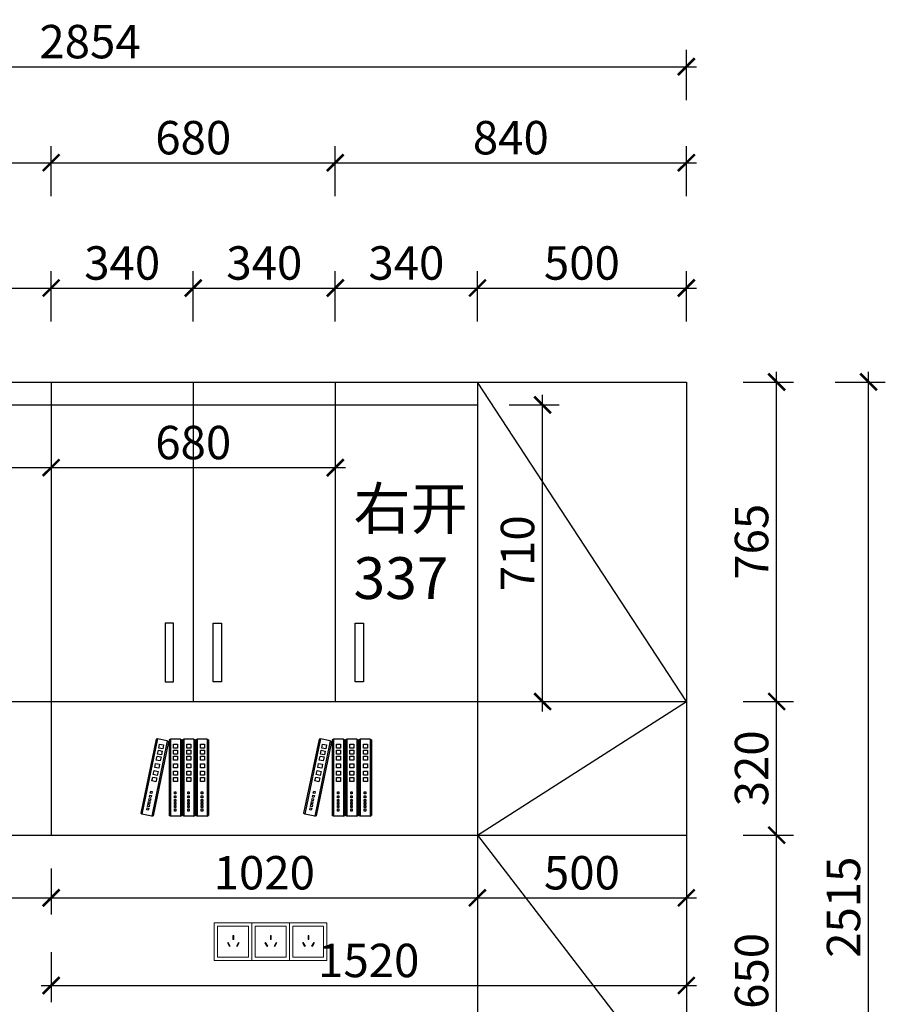
# Model space of a CAD drawing. Units: millimetres. Extents: x 1730266 to 1742869, y -67504 to -60525.
# Drawn here: x 1736969 to 1739040, y -63055 to -60698 of the extents above; entities that cross this region are included whole.
import ezdxf

# ---------------------------------------------------------------- set-up
doc = ezdxf.new("R2010")
doc.units = ezdxf.units.MM
doc.header["$LTSCALE"] = 3
doc.layers.add('1', color=5, linetype='Continuous')
doc.layers.add('标注', color=3, linetype='Continuous')
doc.styles.add('DS01', font='txt')
doc.styles.add('宋字', font='txt', dxfattribs={"height": 80})
doc.dimstyles.new('DS03', dxfattribs={"dimscale": 40, "dimtxt": 2, "dimasz": 1, "dimexe": 1, "dimexo": 2, "dimgap": 0.5, "dimtad": 1, "dimdec": 0, "dimzin": 0, "dimdsep": 46, "dimtxsty": 'DS01', "dimblk": 'ARCHTICK', "dimcen": 0, "dimdle": 0.6, "dimclrd": 251, "dimclre": 251, "dimclrt": 2, "dimadec": 0, "dimazin": 0, "dimtfac": 1, "dimtdec": 0, "dimtmove": 1, "dimatfit": 2, "dimldrblk": 'DOT', "dimfxl": 2, "dimfxlon": 1, "dimtolj": 1, "dimtzin": 0, "dimlwe": 30, "dimarcsym": 0})

# ---------------------------------------------------------------- blocks, each defined once
blk = doc.blocks.new('_ARCHTICK')
at = {"color": 0, "linetype": 'ByBlock', "const_width": 0.15}
blk.add_lwpolyline([(-0.5, -0.5), (0.5, 0.5)], dxfattribs=at)
blk = doc.blocks.new('*D79')
at = {"layer": 'Defpoints', "color": 0, "transparency": 16777216}
for p in [(1737044, -61340), (1736614, -61565), (1737044, -61565)]:
    blk.add_point(p, dxfattribs=at)
at = {"layer": '标注', "color": 251, "lineweight": 30, "transparency": 16777216}
for p, q in [((1736614, -61420), (1736614, -61300)), ((1737044, -61420), (1737044, -61300))]:
    blk.add_line(p, q, dxfattribs=at)
at = {"layer": '标注', "color": 251, "lineweight": -2, "transparency": 16777216}
blk.add_line((1736590, -61340), (1737068, -61340), dxfattribs=at)
at = {"layer": '标注', "color": 251, "lineweight": -2, "transparency": 16777216, "xscale": 40, "yscale": 40, "zscale": 40, "rotation": 180}
blk.add_blockref('_ARCHTICK', (1736614, -61340), dxfattribs=at)
at = {"layer": '标注', "color": 251, "lineweight": -2, "transparency": 16777216, "xscale": 40, "yscale": 40, "zscale": 40}
blk.add_blockref('_ARCHTICK', (1737044, -61340), dxfattribs=at)
at = {"layer": '标注', "color": 2, "transparency": 16777216, "insert": (1736829, -61280), "char_height": 80, "attachment_point": 5, "style": 'DS01'}
blk.add_mtext('\\A1;430', dxfattribs=at)
blk = doc.blocks.new('_Dot')
at = {"color": 0, "linetype": 'ByBlock', "lineweight": -2}
blk.add_line((-0.5, 0), (-1, 0), dxfattribs=at)
at = {"color": 0, "linetype": 'ByBlock', "const_width": 0.5}
blk.add_lwpolyline([(-0.25, 0, 1), (0.25, 0, 1)], format="xyb", close=True, dxfattribs=at)
blk = doc.blocks.new('*D80')
at = {"layer": 'Defpoints', "color": 0, "transparency": 16777216}
for p in [(1737384, -61340), (1737044, -61565), (1737384, -61565)]:
    blk.add_point(p, dxfattribs=at)
at = {"layer": '标注', "color": 251, "lineweight": 30, "transparency": 16777216}
for p, q in [((1737044, -61420), (1737044, -61300)), ((1737384, -61420), (1737384, -61300))]:
    blk.add_line(p, q, dxfattribs=at)
at = {"layer": '标注', "color": 251, "lineweight": -2, "transparency": 16777216}
blk.add_line((1737020, -61340), (1737408, -61340), dxfattribs=at)
at = {"layer": '标注', "color": 251, "lineweight": -2, "transparency": 16777216, "xscale": 40, "yscale": 40, "zscale": 40, "rotation": 180}
blk.add_blockref('_ARCHTICK', (1737044, -61340), dxfattribs=at)
at = {"layer": '标注', "color": 251, "lineweight": -2, "transparency": 16777216, "xscale": 40, "yscale": 40, "zscale": 40}
blk.add_blockref('_ARCHTICK', (1737384, -61340), dxfattribs=at)
at = {"layer": '标注', "color": 2, "transparency": 16777216, "insert": (1737214, -61280), "char_height": 80, "attachment_point": 5, "style": 'DS01'}
blk.add_mtext('\\A1;340', dxfattribs=at)
blk = doc.blocks.new('*D81')
at = {"layer": 'Defpoints', "color": 0, "transparency": 16777216}
for p in [(1737724, -61340), (1737384, -61565), (1737724, -61565)]:
    blk.add_point(p, dxfattribs=at)
at = {"layer": '标注', "color": 251, "lineweight": 30, "transparency": 16777216}
for p, q in [((1737384, -61420), (1737384, -61300)), ((1737724, -61420), (1737724, -61300))]:
    blk.add_line(p, q, dxfattribs=at)
at = {"layer": '标注', "color": 251, "lineweight": -2, "transparency": 16777216}
blk.add_line((1737360, -61340), (1737748, -61340), dxfattribs=at)
at = {"layer": '标注', "color": 251, "lineweight": -2, "transparency": 16777216, "xscale": 40, "yscale": 40, "zscale": 40, "rotation": 180}
blk.add_blockref('_ARCHTICK', (1737384, -61340), dxfattribs=at)
at = {"layer": '标注', "color": 251, "lineweight": -2, "transparency": 16777216, "xscale": 40, "yscale": 40, "zscale": 40}
blk.add_blockref('_ARCHTICK', (1737724, -61340), dxfattribs=at)
at = {"layer": '标注', "color": 2, "transparency": 16777216, "insert": (1737554, -61280), "char_height": 80, "attachment_point": 5, "style": 'DS01'}
blk.add_mtext('\\A1;340', dxfattribs=at)
blk = doc.blocks.new('*D82')
at = {"layer": 'Defpoints', "color": 0, "transparency": 16777216}
for p in [(1738064, -61340), (1737724, -61565), (1738064, -61565)]:
    blk.add_point(p, dxfattribs=at)
at = {"layer": '标注', "color": 251, "lineweight": 30, "transparency": 16777216}
for p, q in [((1737724, -61420), (1737724, -61300)), ((1738064, -61420), (1738064, -61300))]:
    blk.add_line(p, q, dxfattribs=at)
at = {"layer": '标注', "color": 251, "lineweight": -2, "transparency": 16777216}
blk.add_line((1737700, -61340), (1738088, -61340), dxfattribs=at)
at = {"layer": '标注', "color": 251, "lineweight": -2, "transparency": 16777216, "xscale": 40, "yscale": 40, "zscale": 40, "rotation": 180}
blk.add_blockref('_ARCHTICK', (1737724, -61340), dxfattribs=at)
at = {"layer": '标注', "color": 251, "lineweight": -2, "transparency": 16777216, "xscale": 40, "yscale": 40, "zscale": 40}
blk.add_blockref('_ARCHTICK', (1738064, -61340), dxfattribs=at)
at = {"layer": '标注', "color": 2, "transparency": 16777216, "insert": (1737894, -61280), "char_height": 80, "attachment_point": 5, "style": 'DS01'}
blk.add_mtext('\\A1;340', dxfattribs=at)
blk = doc.blocks.new('*D21')
at = {"layer": 'Defpoints', "color": 0, "transparency": 16777216}
for p in [(1737044, -61040), (1735710, -61565), (1737044, -61565)]:
    blk.add_point(p, dxfattribs=at)
at = {"layer": '标注', "color": 251, "lineweight": 30, "transparency": 16777216}
for p, q in [((1735710, -61120), (1735710, -61000)), ((1737044, -61120), (1737044, -61000))]:
    blk.add_line(p, q, dxfattribs=at)
at = {"layer": '标注', "color": 251, "lineweight": -2, "transparency": 16777216}
blk.add_line((1735686, -61040), (1737068, -61040), dxfattribs=at)
at = {"layer": '标注', "color": 251, "lineweight": -2, "transparency": 16777216, "xscale": 40, "yscale": 40, "zscale": 40, "rotation": 180}
blk.add_blockref('_ARCHTICK', (1735710, -61040), dxfattribs=at)
at = {"layer": '标注', "color": 251, "lineweight": -2, "transparency": 16777216, "xscale": 40, "yscale": 40, "zscale": 40}
blk.add_blockref('_ARCHTICK', (1737044, -61040), dxfattribs=at)
at = {"layer": '标注', "color": 2, "transparency": 16777216, "insert": (1736377, -60980), "char_height": 80, "attachment_point": 5, "style": 'DS01'}
blk.add_mtext('\\A1;1334', dxfattribs=at)
blk = doc.blocks.new('*D83')
at = {"layer": 'Defpoints', "color": 0, "transparency": 16777216}
for p in [(1737724, -61040), (1737044, -61565), (1737724, -61565)]:
    blk.add_point(p, dxfattribs=at)
at = {"layer": '标注', "color": 251, "lineweight": 30, "transparency": 16777216}
for p, q in [((1737044, -61120), (1737044, -61000)), ((1737724, -61120), (1737724, -61000))]:
    blk.add_line(p, q, dxfattribs=at)
at = {"layer": '标注', "color": 251, "lineweight": -2, "transparency": 16777216}
blk.add_line((1737020, -61040), (1737748, -61040), dxfattribs=at)
at = {"layer": '标注', "color": 251, "lineweight": -2, "transparency": 16777216, "xscale": 40, "yscale": 40, "zscale": 40, "rotation": 180}
blk.add_blockref('_ARCHTICK', (1737044, -61040), dxfattribs=at)
at = {"layer": '标注', "color": 251, "lineweight": -2, "transparency": 16777216, "xscale": 40, "yscale": 40, "zscale": 40}
blk.add_blockref('_ARCHTICK', (1737724, -61040), dxfattribs=at)
at = {"layer": '标注', "color": 2, "transparency": 16777216, "insert": (1737384, -60980), "char_height": 80, "attachment_point": 5, "style": 'DS01'}
blk.add_mtext('\\A1;680', dxfattribs=at)
blk = doc.blocks.new('*D84')
at = {"layer": 'Defpoints', "color": 0, "transparency": 16777216}
for p in [(1738564, -61040), (1737724, -61565), (1738564, -61565)]:
    blk.add_point(p, dxfattribs=at)
at = {"layer": '标注', "color": 251, "lineweight": 30, "transparency": 16777216}
for p, q in [((1737724, -61120), (1737724, -61000)), ((1738564, -61120), (1738564, -61000))]:
    blk.add_line(p, q, dxfattribs=at)
at = {"layer": '标注', "color": 251, "lineweight": -2, "transparency": 16777216}
blk.add_line((1737700, -61040), (1738588, -61040), dxfattribs=at)
at = {"layer": '标注', "color": 251, "lineweight": -2, "transparency": 16777216, "xscale": 40, "yscale": 40, "zscale": 40, "rotation": 180}
blk.add_blockref('_ARCHTICK', (1737724, -61040), dxfattribs=at)
at = {"layer": '标注', "color": 251, "lineweight": -2, "transparency": 16777216, "xscale": 40, "yscale": 40, "zscale": 40}
blk.add_blockref('_ARCHTICK', (1738564, -61040), dxfattribs=at)
at = {"layer": '标注', "color": 2, "transparency": 16777216, "insert": (1738144, -60980), "char_height": 80, "attachment_point": 5, "style": 'DS01'}
blk.add_mtext('\\A1;840', dxfattribs=at)
blk = doc.blocks.new('*D85')
at = {"layer": 'Defpoints', "color": 0, "transparency": 16777216}
for p in [(1738564, -61340), (1738064, -61565), (1738564, -61565)]:
    blk.add_point(p, dxfattribs=at)
at = {"layer": '标注', "color": 251, "lineweight": 30, "transparency": 16777216}
for p, q in [((1738064, -61420), (1738064, -61300)), ((1738564, -61420), (1738564, -61300))]:
    blk.add_line(p, q, dxfattribs=at)
at = {"layer": '标注', "color": 251, "lineweight": -2, "transparency": 16777216}
blk.add_line((1738040, -61340), (1738588, -61340), dxfattribs=at)
at = {"layer": '标注', "color": 251, "lineweight": -2, "transparency": 16777216, "xscale": 40, "yscale": 40, "zscale": 40, "rotation": 180}
blk.add_blockref('_ARCHTICK', (1738064, -61340), dxfattribs=at)
at = {"layer": '标注', "color": 251, "lineweight": -2, "transparency": 16777216, "xscale": 40, "yscale": 40, "zscale": 40}
blk.add_blockref('_ARCHTICK', (1738564, -61340), dxfattribs=at)
at = {"layer": '标注', "color": 2, "transparency": 16777216, "insert": (1738314, -61280), "char_height": 80, "attachment_point": 5, "style": 'DS01'}
blk.add_mtext('\\A1;500', dxfattribs=at)
blk = doc.blocks.new('*D22')
at = {"layer": 'Defpoints', "color": 0, "transparency": 16777216}
for p in [(1738564, -60810), (1735710, -61565), (1738564, -61565)]:
    blk.add_point(p, dxfattribs=at)
at = {"layer": '标注', "color": 251, "lineweight": 30, "transparency": 16777216}
for p, q in [((1735710, -60890), (1735710, -60770)), ((1738564, -60890), (1738564, -60770))]:
    blk.add_line(p, q, dxfattribs=at)
at = {"layer": '标注', "color": 251, "lineweight": -2, "transparency": 16777216}
blk.add_line((1735686, -60810), (1738588, -60810), dxfattribs=at)
at = {"layer": '标注', "color": 251, "lineweight": -2, "transparency": 16777216, "xscale": 40, "yscale": 40, "zscale": 40, "rotation": 180}
blk.add_blockref('_ARCHTICK', (1735710, -60810), dxfattribs=at)
at = {"layer": '标注', "color": 251, "lineweight": -2, "transparency": 16777216, "xscale": 40, "yscale": 40, "zscale": 40}
blk.add_blockref('_ARCHTICK', (1738564, -60810), dxfattribs=at)
at = {"layer": '标注', "color": 2, "transparency": 16777216, "insert": (1737137, -60750), "char_height": 80, "attachment_point": 5, "style": 'DS01'}
blk.add_mtext('\\A1;2854', dxfattribs=at)
blk = doc.blocks.new('A$C3BF91953')
at = {"color": 137}
for p, q in [((5.3, 300), (0, 297.3)), ((0, 297.3), (0, 2.7)), ((5.3, 300), (5.3, 0)), ((5.3, 300), (5.3, 0)), ((5.3, 300), (5.3, 0)), ((5.3, 300), (44.3, 300)), ((32.1, 281), (16.4, 281)), ((16.4, 281), (16.4, 265.4)), ((32.1, 265.4), (32.1, 281)), ((44.3, 300), (44.3, 0)), ((44.3, 300), (44.3, 0)), ((44.3, 300), (49.6, 297.3)), ((49.6, 297.3), (49.6, 2.7)), ((58, 300), (52.7, 297.3)), ((52.7, 297.3), (52.7, 2.7)), ((58, 300), (58, 0)), ((58, 300), (58, 0)), ((58, 300), (58, 0)), ((58, 300), (97, 300)), ((84.8, 281), (69.1, 281)), ((69.1, 281), (69.1, 265.4)), ((84.8, 265.4), (84.8, 281)), ((97, 300), (97, 0)), ((97, 300), (97, 0)), ((97, 300), (102.3, 297.3)), ((102.3, 297.3), (102.3, 2.7)), ((109.9, 300), (104.6, 297.3)), ((104.6, 297.3), (104.6, 2.7)), ((109.9, 300), (109.9, 0)), ((109.9, 300), (109.9, 0)), ((109.9, 300), (109.9, 0)), ((109.9, 300), (148.9, 300)), ((136.7, 281), (121, 281)), ((121, 281), (121, 265.4)), ((136.7, 265.4), (136.7, 281)), ((148.9, 300), (148.9, 0)), ((148.9, 300), (148.9, 0)), ((148.9, 300), (154.2, 297.3)), ((154.2, 297.3), (154.2, 2.7)), ((160.9, 293.8), (156.2, 290)), ((156.2, 290), (216, 1.6)), ((160.9, 293.8), (199.1, 301.7)), ((160.9, 293.8), (221.7, 0)), ((160.9, 293.8), (221.7, 0)), ((160.9, 293.8), (221.7, 0)), ((190.9, 280.6), (175.6, 277.4)), ((175.6, 277.4), (178.8, 262.1)), ((194.1, 265.3), (190.9, 280.6)), ((199.1, 301.7), (260, 7.9)), ((199.1, 301.7), (260, 7.9)), ((199.1, 301.7), (204.8, 300.1)), ((204.8, 300.1), (264.6, 11.7)), ((16.4, 265.4), (32.1, 265.4)), ((32.1, 256.7), (16.4, 256.7)), ((16.4, 256.7), (16.4, 241.1)), ((16.4, 241.1), (32.1, 241.1)), ((32.1, 233.2), (16.4, 233.2)), ((16.4, 233.2), (16.4, 217.6)), ((32.1, 241.1), (32.1, 256.7)), ((32.1, 217.6), (32.1, 233.2)), ((69.1, 265.4), (84.8, 265.4)), ((84.8, 256.7), (69.1, 256.7)), ((69.1, 256.7), (69.1, 241.1)), ((69.1, 241.1), (84.8, 241.1)), ((84.8, 233.2), (69.1, 233.2)), ((69.1, 233.2), (69.1, 217.6)), ((84.8, 241.1), (84.8, 256.7)), ((84.8, 217.6), (84.8, 233.2)), ((121, 265.4), (136.7, 265.4)), ((136.7, 256.7), (121, 256.7)), ((121, 256.7), (121, 241.1)), ((121, 241.1), (136.7, 241.1)), ((136.7, 233.2), (121, 233.2)), ((121, 233.2), (121, 217.6)), ((136.7, 241.1), (136.7, 256.7)), ((136.7, 217.6), (136.7, 233.2)), ((178.8, 262.1), (194.1, 265.3)), ((195.8, 256.8), (180.6, 253.6)), ((180.6, 253.6), (183.7, 238.4)), ((183.7, 238.4), (199, 241.5)), ((200.6, 233.8), (185.3, 230.6)), ((185.3, 230.6), (188.5, 215.3)), ((199, 241.5), (195.8, 256.8)), ((203.8, 218.5), (200.6, 233.8)), ((16.4, 217.6), (32.1, 217.6)), ((32.1, 203.9), (16.4, 203.9)), ((16.4, 203.9), (16.4, 188.3)), ((32.1, 188.3), (32.1, 203.9)), ((69.1, 217.6), (84.8, 217.6)), ((84.8, 203.9), (69.1, 203.9)), ((69.1, 203.9), (69.1, 188.3)), ((84.8, 188.3), (84.8, 203.9)), ((121, 217.6), (136.7, 217.6)), ((136.7, 203.9), (121, 203.9)), ((121, 203.9), (121, 188.3)), ((136.7, 188.3), (136.7, 203.9)), ((188.5, 215.3), (203.8, 218.5)), ((206.6, 205.1), (191.3, 202)), ((191.3, 202), (194.4, 186.7)), ((209.7, 189.9), (206.6, 205.1)), ((16.4, 188.3), (32.1, 188.3)), ((32.1, 175.5), (16.4, 175.5)), ((16.4, 175.5), (16.4, 159.8)), ((16.4, 159.8), (32.1, 159.8)), ((32.1, 159.8), (32.1, 175.5)), ((69.1, 188.3), (84.8, 188.3)), ((84.8, 175.5), (69.1, 175.5)), ((69.1, 175.5), (69.1, 159.8)), ((69.1, 159.8), (84.8, 159.8)), ((84.8, 159.8), (84.8, 175.5)), ((121, 188.3), (136.7, 188.3)), ((136.7, 175.5), (121, 175.5)), ((121, 175.5), (121, 159.8)), ((121, 159.8), (136.7, 159.8)), ((136.7, 159.8), (136.7, 175.5)), ((194.4, 186.7), (209.7, 189.9)), ((212.3, 177.2), (197, 174.1)), ((197, 174.1), (200.2, 158.8)), ((200.2, 158.8), (215.5, 161.9)), ((215.5, 161.9), (212.3, 177.2)), ((32.1, 149.9), (16.4, 149.9)), ((16.4, 149.9), (16.4, 134.3)), ((16.4, 134.3), (32.1, 134.3)), ((32.1, 134.3), (32.1, 149.9)), ((84.8, 149.9), (69.1, 149.9)), ((69.1, 149.9), (69.1, 134.3)), ((69.1, 134.3), (84.8, 134.3)), ((84.8, 134.3), (84.8, 149.9)), ((136.7, 149.9), (121, 149.9)), ((121, 149.9), (121, 134.3)), ((121, 134.3), (136.7, 134.3)), ((136.7, 134.3), (136.7, 149.9)), ((217.5, 152.2), (202.2, 149)), ((202.2, 149), (205.4, 133.7)), ((205.4, 133.7), (220.7, 136.9)), ((220.7, 136.9), (217.5, 152.2)), ((28.7, 94.4), (22.9, 94.4)), ((22.9, 94.4), (22.9, 86.3)), ((22.9, 86.3), (28.7, 86.3)), ((28.7, 79), (22.9, 79)), ((22.9, 79), (22.9, 71)), ((28.7, 86.3), (28.7, 94.4)), ((28.7, 71), (28.7, 79)), ((81.4, 94.4), (75.6, 94.4)), ((75.6, 94.4), (75.6, 86.3)), ((75.6, 86.3), (81.4, 86.3)), ((81.4, 79), (75.6, 79)), ((75.6, 79), (75.6, 71)), ((81.4, 86.3), (81.4, 94.4)), ((81.4, 71), (81.4, 79)), ((133.3, 94.4), (127.5, 94.4)), ((127.5, 94.4), (127.5, 86.3)), ((127.5, 86.3), (133.3, 86.3)), ((133.3, 79), (127.5, 79)), ((127.5, 79), (127.5, 71)), ((133.3, 86.3), (133.3, 94.4)), ((133.3, 71), (133.3, 79)), ((225.5, 97.1), (219.8, 96)), ((219.8, 96), (221.4, 88.1)), ((221.4, 88.1), (227.2, 89.3)), ((228.6, 82.1), (222.9, 80.9)), ((222.9, 80.9), (224.5, 73.1)), ((227.2, 89.3), (225.5, 97.1)), ((230.3, 74.2), (228.6, 82.1)), ((22.9, 71), (28.7, 71)), ((22.9, 65.1), (22.9, 57.1)), ((28.7, 65.1), (22.9, 65.1)), ((22.9, 57.1), (28.7, 57.1)), ((28.7, 52.7), (22.9, 52.7)), ((22.9, 52.7), (22.9, 44.7)), ((22.9, 44.7), (28.7, 44.7)), ((28.7, 41.7), (22.9, 41.7)), ((22.9, 41.7), (22.9, 33.7)), ((28.7, 57.1), (28.7, 65.1)), ((28.7, 44.7), (28.7, 52.7)), ((28.7, 33.7), (28.7, 41.7)), ((75.6, 71), (81.4, 71)), ((75.6, 65.1), (75.6, 57.1)), ((81.4, 65.1), (75.6, 65.1)), ((75.6, 57.1), (81.4, 57.1)), ((81.4, 52.7), (75.6, 52.7)), ((75.6, 52.7), (75.6, 44.7)), ((75.6, 44.7), (81.4, 44.7)), ((81.4, 41.7), (75.6, 41.7)), ((75.6, 41.7), (75.6, 33.7)), ((81.4, 57.1), (81.4, 65.1)), ((81.4, 44.7), (81.4, 52.7)), ((81.4, 33.7), (81.4, 41.7)), ((127.5, 71), (133.3, 71)), ((127.5, 65.1), (127.5, 57.1)), ((133.3, 65.1), (127.5, 65.1)), ((127.5, 57.1), (133.3, 57.1)), ((133.3, 52.7), (127.5, 52.7)), ((127.5, 52.7), (127.5, 44.7)), ((127.5, 44.7), (133.3, 44.7)), ((133.3, 41.7), (127.5, 41.7)), ((127.5, 41.7), (127.5, 33.7)), ((133.3, 57.1), (133.3, 65.1)), ((133.3, 44.7), (133.3, 52.7)), ((133.3, 33.7), (133.3, 41.7)), ((224.5, 73.1), (230.3, 74.2)), ((231.5, 68.5), (225.7, 67.3)), ((225.7, 67.3), (227.4, 59.5)), ((227.4, 59.5), (233.1, 60.7)), ((234, 56.4), (228.3, 55.2)), ((228.3, 55.2), (229.9, 47.3)), ((229.9, 47.3), (235.6, 48.5)), ((236.2, 45.6), (230.5, 44.4)), ((230.5, 44.4), (232.1, 36.6)), ((233.1, 60.7), (231.5, 68.5)), ((235.6, 48.5), (234, 56.4)), ((237.8, 37.8), (236.2, 45.6)), ((5.3, 0), (0, 2.7)), ((5.3, 0), (44.3, 0)), ((22.9, 33.7), (28.7, 33.7)), ((28.7, 27.9), (22.9, 27.9)), ((22.9, 27.9), (22.9, 19.8)), ((22.9, 19.8), (28.7, 19.8)), ((28.7, 19.8), (28.7, 27.9)), ((44.3, 0), (49.6, 2.7)), ((58, 0), (52.7, 2.7)), ((58, 0), (97, 0)), ((75.6, 33.7), (81.4, 33.7)), ((81.4, 27.9), (75.6, 27.9)), ((75.6, 27.9), (75.6, 19.8)), ((75.6, 19.8), (81.4, 19.8)), ((81.4, 19.8), (81.4, 27.9)), ((97, 0), (102.3, 2.7)), ((109.9, 0), (104.6, 2.7)), ((109.9, 0), (148.9, 0)), ((127.5, 33.7), (133.3, 33.7)), ((133.3, 27.9), (127.5, 27.9)), ((127.5, 27.9), (127.5, 19.8)), ((127.5, 19.8), (133.3, 19.8)), ((133.3, 19.8), (133.3, 27.9)), ((148.9, 0), (154.2, 2.7)), ((221.7, 0), (216, 1.6)), ((221.7, 0), (260, 7.9)), ((232.1, 36.6), (237.8, 37.8)), ((239, 32), (233.3, 30.8)), ((233.3, 30.8), (234.9, 23)), ((234.9, 23), (240.7, 24.2)), ((240.7, 24.2), (239, 32)), ((260, 7.9), (264.6, 11.7))]:
    blk.add_line(p, q, dxfattribs=at)
blk = doc.blocks.new('A$C161F28BF')
at = {"color": 137}
blk.add_blockref('A$C3BF91953', (0, 0), dxfattribs=at)
blk = doc.blocks.new('*D106')
at = {"layer": 'Defpoints', "color": 0, "transparency": 16777216}
for p in [(1736184, -61620), (1737044, -61620), (1737044, -61770)]:
    blk.add_point(p, dxfattribs=at)
at = {"layer": '标注', "color": 251, "lineweight": 30, "transparency": 16777216}
for p, q in [((1736184, -61700), (1736184, -61810)), ((1737044, -61700), (1737044, -61810))]:
    blk.add_line(p, q, dxfattribs=at)
at = {"layer": '标注', "color": 251, "lineweight": -2, "transparency": 16777216}
blk.add_line((1736160, -61770), (1737068, -61770), dxfattribs=at)
at = {"layer": '标注', "color": 251, "lineweight": -2, "transparency": 16777216, "xscale": 40, "yscale": 40, "zscale": 40, "rotation": 180}
blk.add_blockref('_ARCHTICK', (1736184, -61770), dxfattribs=at)
at = {"layer": '标注', "color": 251, "lineweight": -2, "transparency": 16777216, "xscale": 40, "yscale": 40, "zscale": 40}
blk.add_blockref('_ARCHTICK', (1737044, -61770), dxfattribs=at)
at = {"layer": '标注', "color": 2, "transparency": 16777216, "insert": (1736614, -61710), "char_height": 80, "attachment_point": 5, "style": 'DS01'}
blk.add_mtext('\\A1;860', dxfattribs=at)
blk = doc.blocks.new('*D107')
at = {"layer": 'Defpoints', "color": 0, "transparency": 16777216}
for p in [(1737044, -61620), (1737724, -61620), (1737724, -61770)]:
    blk.add_point(p, dxfattribs=at)
at = {"layer": '标注', "color": 251, "lineweight": 30, "transparency": 16777216}
for p, q in [((1737044, -61700), (1737044, -61810)), ((1737724, -61700), (1737724, -61810))]:
    blk.add_line(p, q, dxfattribs=at)
at = {"layer": '标注', "color": 251, "lineweight": -2, "transparency": 16777216}
blk.add_line((1737020, -61770), (1737748, -61770), dxfattribs=at)
at = {"layer": '标注', "color": 251, "lineweight": -2, "transparency": 16777216, "xscale": 40, "yscale": 40, "zscale": 40, "rotation": 180}
blk.add_blockref('_ARCHTICK', (1737044, -61770), dxfattribs=at)
at = {"layer": '标注', "color": 251, "lineweight": -2, "transparency": 16777216, "xscale": 40, "yscale": 40, "zscale": 40}
blk.add_blockref('_ARCHTICK', (1737724, -61770), dxfattribs=at)
at = {"layer": '标注', "color": 2, "transparency": 16777216, "insert": (1737384, -61710), "char_height": 80, "attachment_point": 5, "style": 'DS01'}
blk.add_mtext('\\A1;680', dxfattribs=at)
blk = doc.blocks.new('*D109')
at = {"layer": 'Defpoints', "color": 0, "transparency": 16777216}
for p in [(1735710, -62650), (1737044, -62650), (1737044, -62800)]:
    blk.add_point(p, dxfattribs=at)
at = {"layer": '标注', "color": 251, "lineweight": 30, "transparency": 16777216}
for p, q in [((1735710, -62730), (1735710, -62840)), ((1737044, -62730), (1737044, -62840))]:
    blk.add_line(p, q, dxfattribs=at)
at = {"layer": '标注', "color": 251, "lineweight": -2, "transparency": 16777216}
blk.add_line((1735686, -62800), (1737068, -62800), dxfattribs=at)
at = {"layer": '标注', "color": 251, "lineweight": -2, "transparency": 16777216, "xscale": 40, "yscale": 40, "zscale": 40, "rotation": 180}
blk.add_blockref('_ARCHTICK', (1735710, -62800), dxfattribs=at)
at = {"layer": '标注', "color": 251, "lineweight": -2, "transparency": 16777216, "xscale": 40, "yscale": 40, "zscale": 40}
blk.add_blockref('_ARCHTICK', (1737044, -62800), dxfattribs=at)
at = {"layer": '标注', "color": 2, "transparency": 16777216, "insert": (1736377, -62740), "char_height": 80, "attachment_point": 5, "style": 'DS01'}
blk.add_mtext('\\A1;1334', dxfattribs=at)
blk = doc.blocks.new('*D110')
at = {"layer": 'Defpoints', "color": 0, "transparency": 16777216}
for p in [(1737044, -62650), (1738064, -62650), (1738064, -62800)]:
    blk.add_point(p, dxfattribs=at)
at = {"layer": '标注', "color": 251, "lineweight": 30, "transparency": 16777216}
for p, q in [((1737044, -62730), (1737044, -62840)), ((1738064, -62730), (1738064, -62840))]:
    blk.add_line(p, q, dxfattribs=at)
at = {"layer": '标注', "color": 251, "lineweight": -2, "transparency": 16777216}
blk.add_line((1737020, -62800), (1738088, -62800), dxfattribs=at)
at = {"layer": '标注', "color": 251, "lineweight": -2, "transparency": 16777216, "xscale": 40, "yscale": 40, "zscale": 40, "rotation": 180}
blk.add_blockref('_ARCHTICK', (1737044, -62800), dxfattribs=at)
at = {"layer": '标注', "color": 251, "lineweight": -2, "transparency": 16777216, "xscale": 40, "yscale": 40, "zscale": 40}
blk.add_blockref('_ARCHTICK', (1738064, -62800), dxfattribs=at)
at = {"layer": '标注', "color": 2, "transparency": 16777216, "insert": (1737554, -62740), "char_height": 80, "attachment_point": 5, "style": 'DS01'}
blk.add_mtext('\\A1;1020', dxfattribs=at)
blk = doc.blocks.new('*D111')
at = {"layer": 'Defpoints', "color": 0, "transparency": 16777216}
for p in [(1738064, -62650), (1738564, -62650), (1738564, -62800)]:
    blk.add_point(p, dxfattribs=at)
at = {"layer": '标注', "color": 251, "lineweight": 30, "transparency": 16777216}
for p, q in [((1738064, -62730), (1738064, -62840)), ((1738564, -62730), (1738564, -62840))]:
    blk.add_line(p, q, dxfattribs=at)
at = {"layer": '标注', "color": 251, "lineweight": -2, "transparency": 16777216}
blk.add_line((1738040, -62800), (1738588, -62800), dxfattribs=at)
at = {"layer": '标注', "color": 251, "lineweight": -2, "transparency": 16777216, "xscale": 40, "yscale": 40, "zscale": 40, "rotation": 180}
blk.add_blockref('_ARCHTICK', (1738064, -62800), dxfattribs=at)
at = {"layer": '标注', "color": 251, "lineweight": -2, "transparency": 16777216, "xscale": 40, "yscale": 40, "zscale": 40}
blk.add_blockref('_ARCHTICK', (1738564, -62800), dxfattribs=at)
at = {"layer": '标注', "color": 2, "transparency": 16777216, "insert": (1738314, -62740), "char_height": 80, "attachment_point": 5, "style": 'DS01'}
blk.add_mtext('\\A1;500', dxfattribs=at)
blk = doc.blocks.new('*D112')
at = {"layer": 'Defpoints', "color": 0, "transparency": 16777216}
for p in [(1738564, -62580), (1737044, -62650), (1738564, -63010)]:
    blk.add_point(p, dxfattribs=at)
at = {"layer": '标注', "color": 251, "lineweight": 30, "transparency": 16777216}
for p, q in [((1737044, -62930), (1737044, -63050)), ((1738564, -62930), (1738564, -63050))]:
    blk.add_line(p, q, dxfattribs=at)
at = {"layer": '标注', "color": 251, "lineweight": -2, "transparency": 16777216}
blk.add_line((1737020, -63010), (1738588, -63010), dxfattribs=at)
at = {"layer": '标注', "color": 251, "lineweight": -2, "transparency": 16777216, "xscale": 40, "yscale": 40, "zscale": 40, "rotation": 180}
blk.add_blockref('_ARCHTICK', (1737044, -63010), dxfattribs=at)
at = {"layer": '标注', "color": 251, "lineweight": -2, "transparency": 16777216, "xscale": 40, "yscale": 40, "zscale": 40}
blk.add_blockref('_ARCHTICK', (1738564, -63010), dxfattribs=at)
at = {"layer": '标注', "color": 2, "transparency": 16777216, "insert": (1737804, -62950), "char_height": 80, "attachment_point": 5, "style": 'DS01'}
blk.add_mtext('\\A1;1520', dxfattribs=at)
blk = doc.blocks.new('*D114')
at = {"layer": 'Defpoints', "color": 0, "transparency": 16777216}
for p in [(1738564, -62650), (1738780, -62650), (1738564, -63300)]:
    blk.add_point(p, dxfattribs=at)
at = {"layer": '标注', "color": 251, "lineweight": -2, "transparency": 16777216}
blk.add_line((1738780, -63324), (1738780, -62626), dxfattribs=at)
at = {"layer": '标注', "color": 251, "lineweight": 30, "transparency": 16777216}
for p, q in [((1738700, -62650), (1738820, -62650)), ((1738700, -63300), (1738820, -63300))]:
    blk.add_line(p, q, dxfattribs=at)
at = {"layer": '标注', "color": 251, "lineweight": -2, "transparency": 16777216, "xscale": 40, "yscale": 40, "zscale": 40}
for p, rotation in [((1738780, -62650), 90), ((1738780, -63300), 270)]:
    blk.add_blockref('_ARCHTICK', p, dxfattribs=dict(at, rotation=rotation))
at = {"layer": '标注', "color": 2, "transparency": 16777216, "insert": (1738720, -62975), "char_height": 80, "attachment_point": 5, "rotation": 90, "style": 'DS01'}
blk.add_mtext('\\A1;650', dxfattribs=at)
blk = doc.blocks.new('*D115')
at = {"layer": 'Defpoints', "color": 0, "transparency": 16777216}
for p in [(1738564, -62330), (1738780, -62330), (1738564, -62650)]:
    blk.add_point(p, dxfattribs=at)
at = {"layer": '标注', "color": 251, "lineweight": -2, "transparency": 16777216}
blk.add_line((1738780, -62674), (1738780, -62306), dxfattribs=at)
at = {"layer": '标注', "color": 251, "lineweight": 30, "transparency": 16777216}
for p, q in [((1738700, -62330), (1738820, -62330)), ((1738700, -62650), (1738820, -62650))]:
    blk.add_line(p, q, dxfattribs=at)
at = {"layer": '标注', "color": 251, "lineweight": -2, "transparency": 16777216, "xscale": 40, "yscale": 40, "zscale": 40}
for p, rotation in [((1738780, -62330), 90), ((1738780, -62650), 270)]:
    blk.add_blockref('_ARCHTICK', p, dxfattribs=dict(at, rotation=rotation))
at = {"layer": '标注', "color": 2, "transparency": 16777216, "insert": (1738720, -62490), "char_height": 80, "attachment_point": 5, "rotation": 90, "style": 'DS01'}
blk.add_mtext('\\A1;320', dxfattribs=at)
blk = doc.blocks.new('*D116')
at = {"layer": 'Defpoints', "color": 0, "transparency": 16777216}
for p in [(1738564, -61565), (1738780, -61565), (1738564, -62330)]:
    blk.add_point(p, dxfattribs=at)
at = {"layer": '标注', "color": 251, "lineweight": -2, "transparency": 16777216}
blk.add_line((1738780, -62354), (1738780, -61541), dxfattribs=at)
at = {"layer": '标注', "color": 251, "lineweight": 30, "transparency": 16777216}
for p, q in [((1738700, -61565), (1738820, -61565)), ((1738700, -62330), (1738820, -62330))]:
    blk.add_line(p, q, dxfattribs=at)
at = {"layer": '标注', "color": 251, "lineweight": -2, "transparency": 16777216, "xscale": 40, "yscale": 40, "zscale": 40}
for p, rotation in [((1738780, -61565), 90), ((1738780, -62330), 270)]:
    blk.add_blockref('_ARCHTICK', p, dxfattribs=dict(at, rotation=rotation))
at = {"layer": '标注', "color": 2, "transparency": 16777216, "insert": (1738720, -61947.5), "char_height": 80, "attachment_point": 5, "rotation": 90, "style": 'DS01'}
blk.add_mtext('\\A1;765', dxfattribs=at)
blk = doc.blocks.new('*D27')
at = {"layer": 'Defpoints', "color": 0, "transparency": 16777216}
for p in [(1738564, -61565), (1739000, -61565), (1738564, -64080)]:
    blk.add_point(p, dxfattribs=at)
at = {"layer": '标注', "color": 251, "lineweight": -2, "transparency": 16777216}
blk.add_line((1739000, -64104), (1739000, -61541), dxfattribs=at)
at = {"layer": '标注', "color": 251, "lineweight": 30, "transparency": 16777216}
for p, q in [((1738920, -61565), (1739040, -61565)), ((1738920, -64080), (1739040, -64080))]:
    blk.add_line(p, q, dxfattribs=at)
at = {"layer": '标注', "color": 251, "lineweight": -2, "transparency": 16777216, "xscale": 40, "yscale": 40, "zscale": 40}
for p, rotation in [((1739000, -61565), 90), ((1739000, -64080), 270)]:
    blk.add_blockref('_ARCHTICK', p, dxfattribs=dict(at, rotation=rotation))
at = {"layer": '标注', "color": 2, "transparency": 16777216, "insert": (1738940, -62822.5), "char_height": 80, "attachment_point": 5, "rotation": 90, "style": 'DS01'}
blk.add_mtext('\\A1;2515', dxfattribs=at)
blk = doc.blocks.new('*D117')
at = {"layer": 'Defpoints', "color": 0, "transparency": 16777216}
for p in [(1737990, -61620), (1738220, -61620), (1738064, -62330)]:
    blk.add_point(p, dxfattribs=at)
at = {"layer": '标注', "color": 251, "lineweight": -2, "transparency": 16777216}
blk.add_line((1738220, -62354), (1738220, -61596), dxfattribs=at)
at = {"layer": '标注', "color": 251, "lineweight": 30, "transparency": 16777216}
for p, q in [((1738140, -61620), (1738260, -61620)), ((1738144, -62330), (1738260, -62330))]:
    blk.add_line(p, q, dxfattribs=at)
at = {"layer": '标注', "color": 251, "lineweight": -2, "transparency": 16777216, "xscale": 40, "yscale": 40, "zscale": 40}
for p, rotation in [((1738220, -61620), 90), ((1738220, -62330), 270)]:
    blk.add_blockref('_ARCHTICK', p, dxfattribs=dict(at, rotation=rotation))
at = {"layer": '标注', "color": 2, "transparency": 16777216, "insert": (1738160, -61975), "char_height": 80, "attachment_point": 5, "rotation": 90, "style": 'DS01'}
blk.add_mtext('\\A1;710', dxfattribs=at)

msp = doc.modelspace()

# ---------------------------------------------------------------- linework, layer by layer
at = {"color": 4, "lineweight": 15}
for points in [[(1737524, -62860), (1737434, -62860), (1737434, -62950), (1737524, -62950)], [(1737516, -62868), (1737442, -62868), (1737442, -62942), (1737516, -62942)], [(1737614, -62860), (1737524, -62860), (1737524, -62950), (1737614, -62950)], [(1737606, -62868), (1737532, -62868), (1737532, -62942), (1737606, -62942)], [(1737704, -62860), (1737614, -62860), (1737614, -62950), (1737704, -62950)], [(1737696, -62868), (1737622, -62868), (1737622, -62942), (1737696, -62942)], [(1737480.8, -62900.2), (1737478.8, -62900.2), (1737478.8, -62890.2), (1737480.8, -62890.2)], [(1737570.8, -62900.2), (1737568.8, -62900.2), (1737568.8, -62890.2), (1737570.8, -62890.2)], [(1737660.8, -62900.2), (1737658.8, -62900.2), (1737658.8, -62890.2), (1737660.8, -62890.2)], [(1737470.6, -62916.8), (1737472.3, -62915.8), (1737467.3, -62907.2), (1737465.6, -62908.2)], [(1737489, -62916.8), (1737487.3, -62915.8), (1737492.3, -62907.2), (1737494, -62908.2)], [(1737560.6, -62916.8), (1737562.3, -62915.8), (1737557.3, -62907.2), (1737555.6, -62908.2)], [(1737579, -62916.8), (1737577.3, -62915.8), (1737582.3, -62907.2), (1737584, -62908.2)], [(1737650.6, -62916.8), (1737652.3, -62915.8), (1737647.3, -62907.2), (1737645.6, -62908.2)], [(1737669, -62916.8), (1737667.3, -62915.8), (1737672.3, -62907.2), (1737674, -62908.2)]]:
    msp.add_lwpolyline(points, close=True, dxfattribs=at)
at = {"layer": '标注', "color": 0}
for p, q in [((1735710, -61565), (1738564, -61565)), ((1737044, -61565), (1737044, -62650)), ((1737384, -61565), (1737384, -62330)), ((1737724, -61565), (1737724, -62330)), ((1738064, -61565), (1738064, -64080)), ((1738564, -61565), (1738564, -64080)), ((1735710, -62330), (1738064, -62330)), ((1738064, -62330), (1738564, -62330)), ((1735710, -62650), (1738064, -62650)), ((1738064, -62650), (1738564, -62650))]:
    msp.add_line(p, q, dxfattribs=at)
at = {"layer": '标注', "color": 157}
for p, q in [((1738564, -62330), (1738064, -61565)), ((1735754, -61620), (1738064, -61620)), ((1738064, -62650), (1738564, -62330)), ((1738064, -62650), (1738564, -63300))]:
    msp.add_line(p, q, dxfattribs=at)
at = {"layer": '标注', "color": 3}
for points in [[(1737316.5, -62142.5), (1737316.5, -62282.5), (1737336.5, -62282.5), (1737336.5, -62142.5)], [(1737451.5, -62142.5), (1737451.5, -62282.5), (1737431.5, -62282.5), (1737431.5, -62142.5)], [(1737791.5, -62142.5), (1737791.5, -62282.5), (1737771.5, -62282.5), (1737771.5, -62142.5)]]:
    msp.add_lwpolyline(points, close=True, dxfattribs=at)

# ---------------------------------------------------------------- block references
at = {"layer": '1', "color": 0, "linetype": 'ByBlock', "xscale": -0.6144000003114343, "yscale": 0.6144000001222594, "zscale": 0.6144000000000002}
for p in [(1737420.8, -62604.4), (1737810.8, -62604.4)]:
    msp.add_blockref('A$C161F28BF', p, dxfattribs=at)

# ---------------------------------------------------------------- texts
at = {"color": 0, "linetype": 'ByBlock', "lineweight": -3, "ltscale": 2, "insert": (1737767.6, -61817.8), "char_height": 100, "width": 1638.467, "attachment_point": 1, "style": '宋字'}
msp.add_mtext('右开\\P337', dxfattribs=at)

# ---------------------------------------------------------------- dimensions: what is measured, and where the dimension line sits
at = {"layer": '标注', "color": 0}
for base, p1, p2, picture, middle in [((1738564, -60810), (1735710, -61565), (1738564, -61565), '*D22', (1737137, -60750)), ((1737044, -61040), (1735710, -61565), (1737044, -61565), '*D21', (1736377, -60980)), ((1737724, -61040), (1737044, -61565), (1737724, -61565), '*D83', (1737384, -60980)), ((1738564, -61040), (1737724, -61565), (1738564, -61565), '*D84', (1738144, -60980)), ((1737044, -61340), (1736614, -61565), (1737044, -61565), '*D79', (1736829, -61280)), ((1737384, -61340), (1737044, -61565), (1737384, -61565), '*D80', (1737214, -61280)), ((1737724, -61340), (1737384, -61565), (1737724, -61565), '*D81', (1737554, -61280)), ((1738064, -61340), (1737724, -61565), (1738064, -61565), '*D82', (1737894, -61280)), ((1738564, -61340), (1738064, -61565), (1738564, -61565), '*D85', (1738314, -61280)), ((1737044, -61770), (1736184, -61620), (1737044, -61620), '*D106', (1736614, -61710)), ((1737724, -61770), (1737044, -61620), (1737724, -61620), '*D107', (1737384, -61710)), ((1738564, -63010), (1737044, -62650), (1738564, -62580), '*D112', (1737804, -62950)), ((1737044, -62800), (1735710, -62650), (1737044, -62650), '*D109', (1736377, -62740)), ((1738064, -62800), (1737044, -62650), (1738064, -62650), '*D110', (1737554, -62740)), ((1738564, -62800), (1738064, -62650), (1738564, -62650), '*D111', (1738314, -62740))]:
    dim = msp.add_linear_dim(base=base, p1=p1, p2=p2, dimstyle='DS03', dxfattribs=at)
    dim.commit()
    dim.dimension.update_dxf_attribs({"geometry": picture, "text_midpoint": middle})
for base, p1, p2, picture, middle in [((1738780, -61565), (1738564, -62330), (1738564, -61565), '*D116', (1738720, -61947.5)), ((1739000, -61565), (1738564, -64080), (1738564, -61565), '*D27', (1738940, -62822.5)), ((1738220, -61620), (1738064, -62330), (1737990, -61620), '*D117', (1738160, -61975)), ((1738780, -62330), (1738564, -62650), (1738564, -62330), '*D115', (1738720, -62490)), ((1738780, -62650), (1738564, -63300), (1738564, -62650), '*D114', (1738720, -62975))]:
    dim = msp.add_linear_dim(base=base, p1=p1, p2=p2, angle=90, dimstyle='DS03', dxfattribs=at)
    dim.commit()
    dim.dimension.update_dxf_attribs({"geometry": picture, "text_midpoint": middle})

doc.saveas('drawing.dxf')
